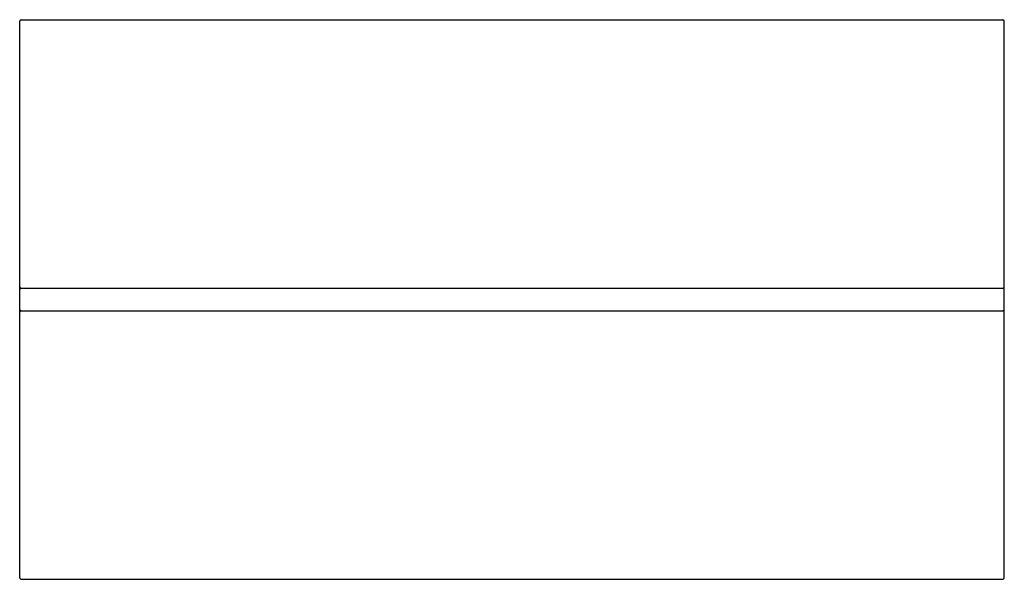
# Model space of a CAD drawing. Extents: x 306.4 to 328.4, y 29 to 41.5.
import ezdxf

# ---------------------------------------------------------------- set-up
doc = ezdxf.new("R2010")
doc.units = 0
doc.header["$LTSCALE"] = 1.21
doc.header["$MEASUREMENT"] = 0
doc.layers.get('0').update_dxf_attribs({"linetype": 'CONTINUOUS'})
doc.layers.get('Defpoints').update_dxf_attribs({"linetype": 'CONTINUOUS'})
doc.styles.get("Standard").update_dxf_attribs({"font": 'txt', "width": 0.8})

msp = doc.modelspace()

# ---------------------------------------------------------------- linework, layer by layer
for p, q in [((306.445, 29.074), (306.445, 41.514)), ((306.475, 41.544), (328.415, 41.544)), ((328.445, 29.074), (328.445, 41.514)), ((306.475, 35.544), (328.415, 35.544)), ((306.475, 35.044), (328.415, 35.044)), ((306.475, 29.044), (328.415, 29.044))]:
    msp.add_line(p, q)
for centre, radius, start, end in [((306.475, 41.514), 0.03, 90, 180), ((328.415, 41.514), 0.03, 0, 90), ((306.475, 35.574), 0.03, 180, 270), ((306.475, 35.514), 0.0301, 90.1409, 178.9531), ((328.415, 35.574), 0.03, 270, 0), ((328.415, 35.514), 0.0301, 1.0469, 89.8591), ((306.475, 35.074), 0.0301, 181.0469, 269.8591), ((306.475, 35.014), 0.03, 90, 180), ((328.415, 35.074), 0.0301, 270.1409, 358.9531), ((328.415, 35.014), 0.03, 360, 90), ((306.475, 29.074), 0.03, 180.0001, 270), ((328.415, 29.074), 0.03, 270, 359.9999)]:
    msp.add_arc(centre, radius, start, end)

# ---------------------------------------------------------------- texts
at = {"layer": 'Defpoints'}
for tag, p, s in [('MODELNUMBER', (317.445, 35.293), 'K-31409'), ('TRADENAME', (317.445, 35.291), ''), ('PRODUCT', (317.445, 35.29), 'STEP STOOL')]:
    msp.add_attdef(tag, p, s, height=0.001, dxfattribs=at)

doc.saveas('drawing.dxf')
